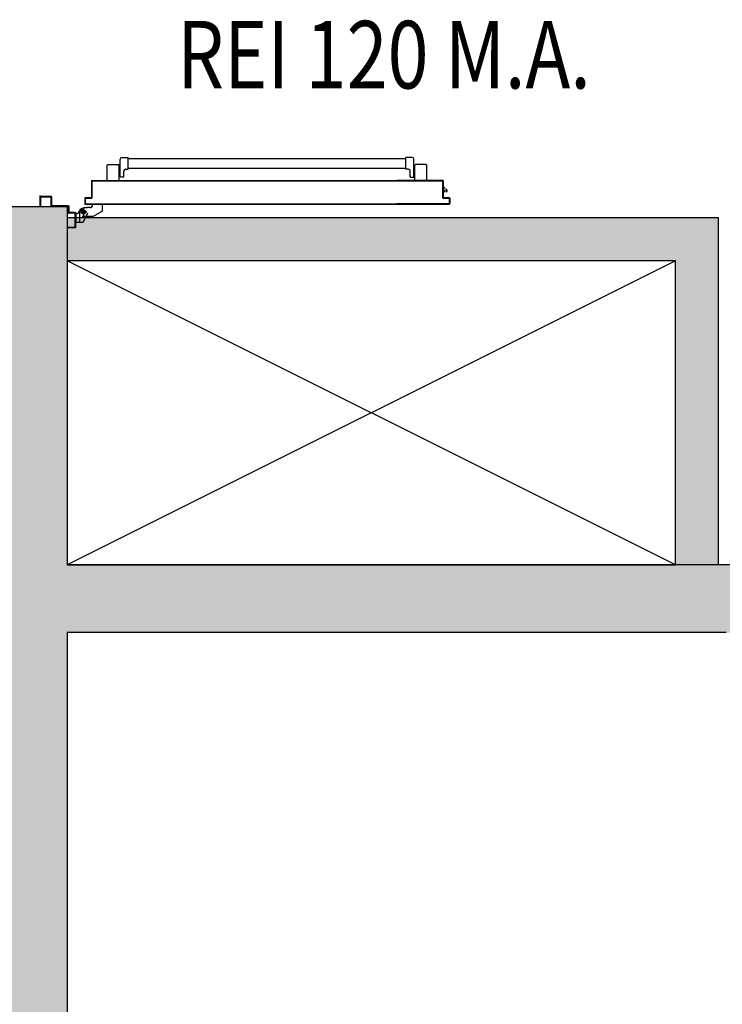
# Model space of a CAD drawing. Units: millimetres. Extents: x -8275 to -8168, y -13426 to -13308.
# Drawn here: x -8198 to -8196, y -13326 to -13323 of the extents above; entities that cross this region are included whole.
import ezdxf
from ezdxf.enums import TextEntityAlignment as Align

# ---------------------------------------------------------------- set-up
doc = ezdxf.new("R2010")
doc.units = ezdxf.units.MM
doc.linetypes.add('LINEA-PUNTO', pattern=[1, 0.5, -0.25, 0, -0.25])
doc.linetypes.add('TRATTEGGIATA', pattern=[0.2, 0.1, -0.1])
for name, color, linetype in [('02 APE-PILASTRI', 2, 'Continuous'), ('05 APE TRAVI', 1, 'Continuous'), ('06 APE VARIO', 7, 'Continuous'), ('ANTIPANICO', 2, 'Continuous'), ('BLOCCO_TITOLO', 7, 'Continuous'), ('INFISSI_INTERNI', 7, 'Continuous'), ('LAYER01', 7, 'Continuous'), ('PORTA', 1, 'Continuous'), ('REI', 150, 'Continuous')]:
    doc.layers.add(name, color=color, linetype=linetype)
doc.styles.add('ROMANS', font='ROMANS.shx', dxfattribs={"width": 0.8, "oblique": 15})

# ---------------------------------------------------------------- blocks, each defined once
blk = doc.blocks.new('A$C6DFC43EC')
at = {"layer": 'ANTIPANICO', "linetype": 'Continuous'}
for p, q in [((140.5, 1011.6), (140.5, 980.6)), ((142.5, 1013.6), (185.5, 1013.6)), ((187.5, 1011.6), (187.5, 980.6)), ((142.5, 978.6), (185.5, 978.6)), ((150.6, 973.5), (150.6, 966.5)), ((151.8, 975.5), (203.5, 975.5)), ((152.6, 964.5), (168.5, 964.5)), ((160, 978.6), (160, 975.6)), ((168, 978.6), (168, 975.6)), ((208.5, 970.5), (208.5, 951.5)), ((173.5, 959.5), (173.5, 951.5)), ((173.5, 951.5), (208.5, 951.5)), ((176.5, 951.6), (176.5, 263.2)), ((205.5, 951.5), (205.5, 263.2)), ((176.5, 263.2), (176.5, 156)), ((205.5, 263.2), (205.5, 156)), ((176.5, 156), (176.5, 130.5)), ((205.5, 156), (205.5, 130.6)), ((151.2, 117.4), (168.6, 117.4)), ((173.6, 130.4), (208.6, 130.4)), ((173.6, 122.4), (173.6, 130.4)), ((208.6, 111.4), (208.6, 130.4)), ((140.6, 70.5), (140.6, 101.5)), ((142.6, 103.5), (185.6, 103.5)), ((149.2, 108.4), (149.2, 115.4)), ((151.2, 106.4), (203.6, 106.4)), ((160.1, 103.5), (160.1, 106.5)), ((168.1, 103.5), (168.1, 106.5)), ((187.6, 70.5), (187.6, 101.5)), ((142.6, 68.5), (185.6, 68.5))]:
    blk.add_line(p, q, dxfattribs=at)
for centre, radius, start, end in [((142.5, 1011.6), 2, 90, 180), ((185.5, 1011.6), 2, 0, 90), ((142.5, 980.6), 2, 180, 270), ((152.5, 973.6), 2, 90, 180), ((152.6, 966.5), 2, 180, 270), ((168.5, 959.5), 5, 0, 90), ((185.5, 980.6), 2, 270, 0), ((203.5, 970.5), 5, 0, 90), ((151.2, 115.4), 2, 90, 180), ((168.6, 122.4), 5, 270, 0), ((142.6, 101.5), 2, 90, 180), ((151.2, 108.4), 2, 180, 270), ((185.6, 101.5), 2, 0, 90), ((203.6, 111.4), 5, 270, 0), ((142.6, 70.5), 2, 180, 270), ((185.6, 70.5), 2, 270, 0)]:
    blk.add_arc(centre, radius, start, end, dxfattribs=at)
at = {"layer": 'BLOCCO_TITOLO', "color": 7, "linetype": 'TRATTEGGIATA'}
for p, q in [((51, 1095.9), (18, 1095.9)), ((56, 1083.9), (37, 1083.9)), ((46.2, 1096.6), (40.6, 1094.8)), ((45.5, 1095.9), (56.3, 1093)), ((47, 1090.9), (47, 1075.9)), ((60, 1081.9), (60, 1071.9)), ((35, 1054.9), (49, 1028.9)), ((60, 1063.9), (60, 1073.9)), ((69.9, 1057.9), (66, 1057.9)), ((69.9, 1057.9), (69.9, 1028.9)), ((69.9, 1028.9), (49, 1028.9))]:
    blk.add_line(p, q, dxfattribs=at)
at = {"layer": 'BLOCCO_TITOLO', "color": 7, "linetype": 'Continuous'}
for p, q in [((104, 19.7), (104, 20)), ((104, 19.7), (126, 19.7)), ((108.1, 19.7), (108.1, 14.1)), ((108.1, 12.1), (108.1, 7.7)), ((108.1, 7.7), (111.1, 7.7)), ((111.1, 19.7), (111.1, 14.1)), ((111.1, 12.1), (111.1, 7.7)), ((111.1, 7.7), (115.1, 12.1)), ((116.9, 14.1), (122, 19.7))]:
    blk.add_line(p, q, dxfattribs=at)
at = {"layer": 'BLOCCO_TITOLO', "color": 7, "linetype": 'TRATTEGGIATA'}
blk.add_circle((47, 1083.9), 6, dxfattribs=at)
blk.add_arc((66, 1063.9), 6, 180, 270, dxfattribs=at)
at = {"layer": 'LAYER01', "color": 7, "linetype": 'Continuous'}
for p, q in [((95.3, 1212.9), (63, 1212.9)), ((89, 1210.9), (63, 1210.9)), ((91, 1181.9), (91, 1208.9)), ((93, 1179.9), (93, 1212.9)), ((63, 1130.9), (63, 1177.9)), ((65, 1179.9), (89, 1179.9)), ((65, 1128.9), (65, 1175.9)), ((67, 1177.9), (91, 1177.9)), ((91, 1177.9), (91, 1178)), ((93, 1179.9), (92.9, 1179.9)), ((0, 1128.9), (2, 1128.9)), ((0, 1128.9), (2, 1128.9)), ((0, 1108.9), (0, 1128.9)), ((2, 1128.9), (2, 1110.9)), ((4, 1108.9), (41, 1108.9)), ((43, 1110.9), (43, 1126.9)), ((45, 1128.9), (61, 1128.9)), ((45, 1108.9), (45, 1124.9)), ((47, 1126.9), (63, 1126.9)), ((2, 1106.9), (43, 1106.9)), ((17, 1106.8), (17, 1084.9)), ((17, 1106.8), (17.1, 1106.8)), ((43, 1106.8), (17, 1106.8)), ((17.1, 1085), (17, 1084.9)), ((17, 1084.9), (17.1, 1084.9)), ((43, 1071.9), (17, 1084.9)), ((17.1, 1106.8), (17.1, 1084.9)), ((43.1, 1072), (17.1, 1085)), ((35, 1087.9), (35, 1054.9)), ((43, 1106.8), (43, 1102.9)), ((43, 1106.8), (43.1, 1106.8)), ((43, 1102.9), (43.1, 1102.9)), ((43, 1102.9), (43.1, 1102.9)), ((43.1, 1106.8), (43.1, 1102.9)), ((47.9, 1096.6), (59.1, 1083.8)), ((49, 1096.9), (49, 1097)), ((49, 1096.9), (49, 1097)), ((55, 1092.9), (60, 1082.9)), ((60, 1081.9), (60, 1071.9)), ((60.1, 1081.9), (60.1, 1071.9)), ((67, 1097), (67, 1096.9)), ((67, 1096.9), (67, 1097)), ((35, 1070.9), (35, 1070.8)), ((35, 1054.9), (49, 1028.9)), ((43, 1071.9), (43, 1072)), ((43.1, 1072), (43, 1071.9)), ((60, 1063.9), (60, 1073.9)), ((60.1, 1073.9), (60, 1073.9)), ((60.1, 1063.9), (60.1, 1073.9)), ((66, 1058), (66, 1057.9)), ((66, 1057.9), (66, 1058)), ((69.9, 1058), (66, 1058)), ((69.9, 1057.9), (66, 1057.9)), ((69.9, 1058), (69.9, 1057.9)), ((69.9, 1057.9), (70, 1057.9)), ((69.9, 1057.9), (69.9, 1028.9)), ((70, 1057.9), (70, 1028.9)), ((49, 1029), (49, 1028.9)), ((49, 1028.9), (49.1, 1029)), ((69.9, 1029), (49, 1029)), ((69.9, 1028.9), (49, 1028.9)), ((69.9, 1029), (69.9, 1028.9)), ((69.9, 1028.9), (70, 1028.9))]:
    blk.add_line(p, q, dxfattribs=at)
at = {"layer": 'LAYER01', "color": 7, "linetype": 'LINEA-PUNTO'}
for p, q in [((40, 1083.9), (55, 1083.9)), ((47, 1092.9), (47, 1073.9))]:
    blk.add_line(p, q, dxfattribs=at)
at = {"layer": 'LAYER01', "color": 7, "linetype": 'Continuous'}
blk.add_circle((47, 1083.9), 6, dxfattribs=at)
for centre, radius, start, end in [((89, 1208.9), 2, 0, 90), ((91, 1210.9), 2, 0, 90), ((65, 1177.9), 2, 90, 180), ((67, 1175.9), 2, 90, 180), ((89, 1181.9), 2, 270, 0), ((91, 1179.9), 1.95, 270, 0), ((91, 1179.9), 2.05, 270, 0), ((2, 1108.9), 2, 180, 270), ((4, 1110.9), 2, 180, 270), ((41, 1110.9), 2, 270, 0), ((45, 1126.9), 2, 90, 180), ((43, 1108.9), 2, 270, 0), ((47, 1124.9), 2, 90, 180), ((61, 1130.9), 2, 270, 0), ((63, 1128.9), 2, 270, 0), ((49, 1102.9), 6.05, 180, 270), ((49, 1102.9), 5.95, 180, 270), ((66, 1063.9), 6.05, 180, 270), ((66, 1063.9), 5.95, 180, 270)]:
    blk.add_arc(centre, radius, start, end, dxfattribs=at)
for points in [[(17, 1106.8), (17, 1084.9), (17.1, 1106.8), (17.1, 1084.9)], [(43.1, 1072), (17.1, 1085), (43, 1071.9), (17, 1084.9)], [(43, 1106.8), (43, 1102.9), (43.1, 1106.8), (43.1, 1102.9)], [(60, 1081.9), (60, 1071.9), (60.1, 1081.9), (60.1, 1071.9)], [(60.1, 1063.9), (60.1, 1073.9), (60, 1063.9), (60, 1073.9)], [(69.9, 1058), (66, 1058), (69.9, 1057.9), (66, 1057.9)], [(69.9, 1029), (49, 1029), (69.9, 1028.9), (49, 1028.9)]]:
    blk.add_solid(points, dxfattribs=at)
at = {"layer": 'PORTA'}
for p, q in [((69.9, 1079), (70, 1079)), ((69.9, 1079), (70, 1079)), ((70, 1079), (70, 263.4)), ((70.1, 1077.8), (72.1, 1079.9)), ((71, 1080), (71, 1079.9)), ((71, 1080), (71, 1079.9)), ((88, 1080), (71, 1080)), ((88, 1079.9), (71, 1079.9)), ((72, 1079), (72, 1078.9)), ((72, 1078.9), (72, 1079)), ((72, 1079), (87, 1079)), ((72, 1078.9), (87, 1078.9)), ((74.4, 1079.9), (73.5, 1079)), ((75.7, 1079), (76.6, 1079.9)), ((78.8, 1079.9), (78, 1079)), ((80.2, 1079), (81.1, 1079.9)), ((83.3, 1079.9), (82.4, 1079)), ((84.7, 1079), (85.6, 1079.9)), ((87.8, 1079.9), (86.9, 1079)), ((87, 1079), (87, 1078.9)), ((87, 1078.9), (87, 1079)), ((88, 1080), (88, 1079.9)), ((88, 1080), (88, 1079.9)), ((88.1, 1077.9), (88.9, 1078.8)), ((88.9, 1061), (88.9, 1079)), ((89, 1079), (88.9, 1079)), ((89, 1079), (88.9, 1079)), ((89, 1061), (89, 1079)), ((71, 1076.5), (70.1, 1075.6)), ((70.1, 1073.3), (71, 1074.2)), ((71, 1072), (70.1, 1071.1)), ((70.1, 1068.9), (71, 1069.7)), ((71, 1067.5), (70.1, 1066.6)), ((70.1, 1064.4), (71, 1065.3)), ((71, 1063), (70.1, 1062.1)), ((70.1, 1059.9), (71, 1060.8)), ((71, 1058.5), (70.1, 1057.6)), ((70.1, 1055.4), (71, 1056.3)), ((71, 1054), (70.1, 1053.1)), ((70.1, 1050.9), (71, 1051.8)), ((71, 1049.5), (70.1, 1048.6)), ((70.9, 1078), (71, 1078)), ((71, 1078), (70.9, 1078)), ((88, 1078), (87.9, 1078)), ((87.9, 1078), (87.9, 1060)), ((87.9, 1078), (88, 1078)), ((87.9, 1060), (88, 1060)), ((87.9, 1060), (88, 1060)), ((88, 1078), (88, 1060)), ((88.9, 1076.5), (88.1, 1075.6)), ((88.1, 1073.4), (88.9, 1074.3)), ((88.9, 1072), (88.1, 1071.1)), ((88.1, 1068.9), (88.9, 1069.8)), ((88.9, 1067.5), (88.1, 1066.6)), ((88.1, 1064.4), (88.9, 1065.3)), ((88.9, 1063), (88.1, 1062.1)), ((88.1, 1059.9), (89, 1060.8)), ((89, 1061), (88.9, 1061)), ((88.9, 1061), (89, 1061)), ((89, 1059), (138, 1059)), ((89, 1058.9), (89, 1059)), ((89, 1058.9), (89, 1059)), ((89, 1058.9), (138, 1058.9)), ((90.3, 1059.9), (89.4, 1059)), ((139, 1060), (90, 1060)), ((90, 1060), (90, 1059.9)), ((90, 1059.9), (90, 1060)), ((139, 1059.9), (90, 1059.9)), ((91.6, 1059), (92.6, 1059.9)), ((94.8, 1059.9), (93.9, 1059)), ((96.1, 1059), (97, 1059.9)), ((99.3, 1059.9), (98.4, 1059)), ((100.6, 1059), (101.5, 1059.9)), ((103.8, 1059.9), (102.9, 1059)), ((105.1, 1059), (106, 1059.9)), ((108.3, 1059.9), (107.3, 1059)), ((109.6, 1059), (110.5, 1059.9)), ((112.7, 1059.9), (111.8, 1059)), ((114.1, 1059), (115, 1059.9)), ((117.2, 1059.9), (116.3, 1059)), ((118.6, 1059), (119.5, 1059.9)), ((121.7, 1059.9), (120.8, 1059)), ((123.1, 1059), (124, 1059.9)), ((126.2, 1059.9), (125.3, 1059)), ((127.6, 1059), (128.5, 1059.9)), ((130.7, 1059.9), (129.8, 1059)), ((132, 1059), (132.9, 1059.9)), ((135.2, 1059.9), (134.3, 1059)), ((136.5, 1059), (137.4, 1059.9)), ((138, 1058.9), (138, 1059)), ((138, 1059), (138, 1058.9)), ((139.5, 1059.7), (138.6, 1058.8)), ((138.9, 1058), (138.9, 263.4)), ((139, 1058), (138.9, 1058)), ((138.9, 1058), (139, 1058)), ((139, 1060), (139, 1059.9)), ((139, 1060), (139, 1059.9)), ((139, 1058), (139, 433.3)), ((139, 1057), (139.9, 1057.9)), ((139.9, 1055.6), (139, 1054.7)), ((139, 1052.5), (139.9, 1053.4)), ((139.9, 1051.2), (139, 1050.3)), ((139.9, 1059), (140, 1059)), ((140, 1059), (139.9, 1059)), ((139.9, 1059), (139.9, 1005)), ((140, 1059), (140, 1005)), ((70.1, 1046.4), (71, 1047.3)), ((71, 1045), (70.1, 1044.2)), ((70.1, 1041.9), (71, 1042.8)), ((71, 1040.6), (70.1, 1039.7)), ((70.1, 1037.4), (71, 1038.3)), ((71, 1036.1), (70.1, 1035.2)), ((70.1, 1032.9), (71, 1033.8)), ((71, 1031.6), (70.1, 1030.7)), ((70.1, 1028.4), (71, 1029.3)), ((71, 1027.1), (70.1, 1026.2)), ((70.1, 1023.9), (71, 1024.8)), ((71, 1022.6), (70.1, 1021.7)), ((70.1, 1019.5), (71, 1020.3)), ((139, 1048), (139.9, 1048.9)), ((139.9, 1046.7), (139, 1045.8)), ((139, 1043.5), (139.9, 1044.4)), ((139.9, 1042.2), (139, 1041.3)), ((139, 1039), (139.9, 1039.9)), ((139.9, 1037.7), (139, 1036.8)), ((139, 1034.5), (139.9, 1035.4)), ((139.9, 1033.2), (139, 1032.3)), ((139, 1030.1), (139.9, 1031)), ((139.9, 1028.7), (139, 1027.8)), ((139, 1025.6), (139.9, 1026.5)), ((139.9, 1024.2), (139, 1023.3)), ((139, 1021.1), (139.9, 1022)), ((71, 1018.1), (70.1, 1017.2)), ((70.1, 1015), (71, 1015.9)), ((71, 1013.6), (70.1, 1012.7)), ((70.1, 1010.5), (71, 1011.4)), ((71, 1009.1), (70.1, 1008.2)), ((70.1, 1006), (71, 1006.9)), ((71, 1004.6), (70.1, 1003.7)), ((70.1, 1001.5), (71, 1002.4)), ((71, 1000.1), (70.1, 999.2)), ((70.1, 997), (71, 997.9)), ((71, 995.6), (70.1, 994.8)), ((70.1, 992.5), (71, 993.4)), ((71, 991.2), (70.1, 990.3)), ((139.9, 1019.7), (139, 1018.8)), ((139, 1016.6), (139.9, 1017.5)), ((139.9, 1015.3), (139, 1014.4)), ((139, 1012.1), (139.9, 1013)), ((139.9, 1010.8), (139, 1009.9)), ((139, 1007.6), (139.9, 1008.5)), ((139.9, 1006.3), (139, 1005.4)), ((139, 1003.1), (139.9, 1004)), ((139.9, 1001.8), (139, 1000.9)), ((139, 998.6), (139.9, 999.5)), ((139.9, 997.3), (139, 996.4)), ((139, 994.1), (139.9, 995)), ((139.9, 992.8), (139, 991.9)), ((139.9, 1005), (139.9, 263.4)), ((139.9, 1005), (140, 1005)), ((139.9, 1005), (140, 1005)), ((140, 1005), (140, 263.4)), ((70.1, 988), (71, 988.9)), ((71, 986.7), (70.1, 985.8)), ((70.1, 983.5), (71, 984.4)), ((71, 982.2), (70.1, 981.3)), ((70.1, 979), (71, 979.9)), ((71, 977.7), (70.1, 976.8)), ((70.1, 974.5), (71, 975.4)), ((71, 973.2), (70.1, 972.3)), ((70.1, 970), (71, 970.9)), ((71, 968.7), (70.1, 967.8)), ((70.1, 965.6), (71, 966.4)), ((71, 964.2), (70.1, 963.3)), ((70.1, 961.1), (71, 962)), ((139, 989.7), (139.9, 990.5)), ((139.9, 988.3), (139, 987.4)), ((139, 985.2), (139.9, 986.1)), ((139.9, 983.8), (139, 982.9)), ((139, 980.7), (139.9, 981.6)), ((139.9, 970.3), (139, 969.4)), ((139, 967.2), (139.9, 968.1)), ((139.9, 965.8), (139, 965)), ((139, 962.7), (139.9, 963.6)), ((71, 959.7), (70.1, 958.8)), ((70.1, 956.6), (71, 957.5)), ((71, 955.2), (70.1, 954.3)), ((70.1, 952.1), (71, 953)), ((71, 950.7), (70.1, 949.8)), ((70.1, 947.6), (71, 948.5)), ((71, 946.3), (70.1, 945.4)), ((70.1, 943.1), (71, 944)), ((71, 941.8), (70.1, 940.9)), ((70.1, 938.6), (71, 939.5)), ((71, 937.3), (70.1, 936.4)), ((70, 934.1), (71, 935)), ((70.9, 932.8), (70, 931.9)), ((139.9, 961.4), (139, 960.5)), ((139, 958.2), (139.9, 959.1)), ((139.9, 956.9), (139, 956)), ((139, 953.7), (139.9, 954.6)), ((139.9, 952.4), (139, 951.5)), ((139, 949.2), (139.9, 950.1)), ((139.9, 947.9), (139, 947)), ((139, 944.7), (139.9, 945.6)), ((139.9, 943.4), (139, 942.5)), ((139, 940.3), (139.9, 941.1)), ((139.9, 938.9), (139, 938)), ((139, 935.8), (139.9, 936.7)), ((139.9, 934.4), (139, 933.5)), ((70, 929.6), (70.9, 930.5)), ((70.9, 928.3), (70, 927.4)), ((70, 925.2), (70.9, 926.1)), ((70.9, 923.8), (70, 922.9)), ((70, 920.7), (70.9, 921.6)), ((70.9, 919.3), (70, 918.4)), ((70, 916.2), (70.9, 917.1)), ((70.9, 914.8), (70, 913.9)), ((70, 911.7), (70.9, 912.6)), ((70.9, 910.3), (70, 909.5)), ((70, 907.2), (70.9, 908.1)), ((70.9, 905.9), (70, 905)), ((70, 902.7), (70.9, 903.6)), ((139, 931.3), (139.9, 932.2)), ((139.9, 929.9), (139, 929)), ((139, 926.8), (139.9, 927.7)), ((139.9, 925.4), (139, 924.5)), ((139, 922.3), (139.9, 923.2)), ((139.9, 920.9), (139, 920)), ((139, 917.8), (139.9, 918.7)), ((139.9, 916.4), (139, 915.5)), ((139, 913.3), (139.9, 914.2)), ((139.9, 911.9), (139, 911.1)), ((139, 908.8), (139.9, 909.7)), ((139.9, 907.5), (139, 906.6)), ((139, 904.3), (139.9, 905.2)), ((70.9, 901.4), (70, 900.5)), ((70, 898.2), (70.9, 899.1)), ((70.9, 896.9), (70, 896)), ((70.1, 893.7), (70.9, 894.6)), ((71, 892.4), (70.1, 891.5)), ((70.1, 889.2), (71, 890.1)), ((71, 887.9), (70.1, 887)), ((70.1, 884.7), (71, 885.6)), ((71, 883.4), (70.1, 882.5)), ((70.1, 880.3), (71, 881.2)), ((71, 878.9), (70.1, 878)), ((70.1, 875.8), (71, 876.7)), ((71, 874.4), (70.1, 873.5)), ((139.9, 903), (139, 902.1)), ((139, 899.8), (139.9, 900.7)), ((139.9, 898.5), (139, 897.6)), ((139, 895.3), (139.9, 896.2)), ((139.9, 894), (139, 893.1)), ((139, 890.8), (139.9, 891.7)), ((139.9, 889.5), (139, 888.6)), ((139, 886.4), (139.9, 887.3)), ((139.9, 885), (139, 884.1)), ((139, 881.9), (139.9, 882.8)), ((139.9, 880.5), (139, 879.6)), ((139, 877.4), (139.9, 878.3)), ((139.9, 876), (139, 875.1)), ((70.1, 871.3), (71, 872.2)), ((71, 869.9), (70.1, 869)), ((70.1, 866.8), (71, 867.7)), ((71, 865.4), (70.1, 864.5)), ((70.1, 862.3), (71, 863.2)), ((71, 860.9), (70.1, 860)), ((70.1, 857.8), (71, 858.7)), ((71, 856.4), (70.1, 855.6)), ((70.1, 853.3), (71, 854.2)), ((71, 852), (70.1, 851.1)), ((70.1, 848.8), (71, 849.7)), ((71, 847.5), (70.1, 846.6)), ((139, 872.9), (139.9, 873.8)), ((139.9, 871.6), (139, 870.7)), ((139, 868.4), (139.9, 869.3)), ((139.9, 867.1), (139, 866.2)), ((139, 863.9), (139.9, 864.8)), ((139.9, 862.6), (139, 861.7)), ((139, 859.4), (139.9, 860.3)), ((139.9, 858.1), (139, 857.2)), ((139, 855), (139.9, 855.9)), ((139.9, 853.6), (139, 852.7)), ((139, 850.5), (139.9, 851.4)), ((139.9, 849.1), (139, 848.2)), ((139, 846), (139.9, 846.9)), ((70.1, 844.3), (71, 845.2)), ((71, 843), (70.1, 842.1)), ((70.1, 839.8), (71, 840.7)), ((71, 838.5), (70.1, 837.6)), ((70.1, 835.3), (71, 836.2)), ((71, 834), (70.1, 833.1)), ((70.1, 830.9), (71, 831.7)), ((71, 829.5), (70.1, 828.6)), ((70.1, 826.4), (71, 827.3)), ((71, 825), (70.1, 824.1)), ((70.1, 821.9), (71, 822.8)), ((71, 820.5), (70.1, 819.6)), ((70.1, 817.4), (71, 818.3)), ((139.9, 844.6), (139, 843.7)), ((139, 841.5), (139.9, 842.4)), ((139.9, 840.1), (139, 839.2)), ((139, 837), (139.9, 837.9)), ((139.9, 835.7), (139, 834.7)), ((139, 832.5), (139.9, 833.4)), ((139.9, 831.2), (139, 830.2)), ((139, 828), (139.9, 828.9)), ((139.9, 826.7), (139, 825.8)), ((139, 823.5), (139.9, 824.4)), ((139.9, 822.2), (139, 821.3)), ((139, 819), (139.9, 819.9)), ((139.9, 817.7), (139, 816.8)), ((70, 790.4), (71, 791.3)), ((70.9, 789.1), (70, 788.2)), ((71, 816), (70.1, 815.1)), ((70.1, 812.9), (71, 813.8)), ((71, 811.5), (70.1, 810.6)), ((70.1, 808.4), (71, 809.3)), ((71, 807), (70.1, 806.2)), ((70.1, 803.9), (71, 804.8)), ((71, 802.6), (70.1, 801.7)), ((70.1, 799.4), (71, 800.3)), ((71, 798.1), (70.1, 797.2)), ((70.1, 794.9), (71, 795.8)), ((71, 793.6), (70.1, 792.7)), ((139, 814.5), (139.9, 815.5)), ((139.9, 813.2), (139, 812.3)), ((139, 810), (139.9, 811)), ((139.9, 808.7), (139, 807.8)), ((139, 805.5), (139.9, 806.4)), ((139.9, 804.2), (139, 803.3)), ((139, 801.1), (139.9, 801.9)), ((139.9, 799.7), (139, 798.8)), ((139, 796.6), (139.9, 797.5)), ((139.9, 795.2), (139, 794.3)), ((139, 792.1), (139.9, 793)), ((139.9, 790.7), (139, 789.8)), ((139, 787.6), (139.9, 788.5)), ((70, 786), (70.9, 786.9)), ((70.9, 784.6), (70, 783.7)), ((70, 781.5), (70.9, 782.4)), ((70.9, 780.1), (70, 779.2)), ((70, 777), (70.9, 777.9)), ((70.9, 775.6), (70, 774.7)), ((70, 772.5), (70.9, 773.4)), ((70.9, 771.1), (70, 770.2)), ((70, 768), (70.9, 768.9)), ((70.9, 766.7), (70, 765.8)), ((70, 763.5), (70.9, 764.4)), ((70.9, 762.2), (70, 761.3)), ((70, 759), (70.9, 759.9)), ((139.9, 786.2), (139, 785.3)), ((139, 783.1), (139.9, 784)), ((139.9, 781.7), (139, 780.8)), ((139, 778.6), (139.9, 779.5)), ((139.9, 777.2), (139, 776.4)), ((139, 774.1), (139.9, 775)), ((139.9, 772.8), (139, 771.9)), ((139, 769.6), (139.9, 770.5)), ((139.9, 768.3), (139, 767.4)), ((139, 765.1), (139.9, 766)), ((139.9, 763.8), (139, 762.9)), ((139, 760.6), (139.9, 761.5)), ((139.9, 759.3), (139, 758.4)), ((70.9, 757.7), (70, 756.8)), ((70, 754.5), (70.9, 755.4)), ((70.9, 753.2), (70, 752.3)), ((70, 750), (70.9, 750.9)), ((70.9, 748.7), (70, 747.8)), ((70, 745.6), (70.9, 746.4)), ((70.9, 744.2), (70, 743.3)), ((70, 741.1), (70.9, 742)), ((70.9, 739.7), (70, 738.8)), ((70, 736.6), (70.9, 737.5)), ((70.9, 735.2), (70, 734.3)), ((70, 732.1), (70.9, 733)), ((70.9, 730.7), (70, 729.8)), ((139, 756.1), (139.9, 757)), ((139.9, 754.8), (139, 753.9)), ((139, 751.7), (139.9, 752.5)), ((139.9, 750.3), (139, 749.4)), ((139, 747.2), (139.9, 748.1)), ((139.9, 745.8), (139, 744.9)), ((139, 742.7), (139.9, 743.6)), ((139.9, 741.3), (139, 740.4)), ((139, 738.2), (139.9, 739.1)), ((139.9, 736.8), (139, 735.9)), ((139, 733.7), (139.9, 734.6)), ((139.9, 732.3), (139, 731.4)), ((139, 729.2), (139.9, 730.1)), ((70, 727.6), (70.9, 728.5)), ((70.9, 726.2), (70, 725.3)), ((70, 723.1), (70.9, 724)), ((70.9, 721.7), (70, 720.9)), ((70, 718.6), (70.9, 719.5)), ((70.9, 717.3), (70, 716.4)), ((70, 714.1), (70.9, 715)), ((70.9, 712.8), (70, 711.9)), ((70, 709.6), (70.9, 710.5)), ((70.9, 708.3), (70, 707.4)), ((70, 705.1), (70.9, 706)), ((70.9, 703.8), (70, 702.9)), ((70, 700.6), (70.9, 701.5)), ((139.9, 727.9), (139, 727)), ((139, 724.7), (139.9, 725.6)), ((139.9, 723.4), (139, 722.5)), ((139, 720.2), (139.9, 721.1)), ((139.9, 718.9), (139, 718)), ((139, 715.7), (139.9, 716.6)), ((139.9, 714.4), (139, 713.5)), ((139, 711.3), (139.9, 712.2)), ((139.9, 709.9), (139, 709)), ((139, 706.8), (139.9, 707.7)), ((139.9, 705.4), (139, 704.5)), ((139, 702.3), (139.9, 703.2)), ((139.9, 700.9), (139, 700)), ((70.9, 699.3), (70.1, 698.4)), ((70.1, 696.2), (71, 697)), ((71, 694.8), (70.1, 693.9)), ((70.1, 691.7), (71, 692.6)), ((71, 690.3), (70.1, 689.4)), ((70.1, 687.2), (71, 688.1)), ((71, 685.8), (70.1, 684.9)), ((70.1, 682.7), (71, 683.6)), ((71, 681.3), (70.1, 680.4)), ((70.1, 678.2), (71, 679.1)), ((71, 676.8), (70.1, 675.9)), ((70.1, 673.7), (71, 674.6)), ((71, 672.3), (70.1, 671.5)), ((139, 697.8), (139.9, 698.7)), ((139.9, 696.4), (139, 695.5)), ((139, 693.3), (139.9, 694.2)), ((139.9, 692), (139, 691.1)), ((139, 688.8), (139.9, 689.7)), ((139.9, 687.5), (139, 686.6)), ((139, 684.3), (139.9, 685.2)), ((139.9, 683), (139, 682.1)), ((139, 679.8), (139.9, 680.7)), ((139.9, 678.5), (139, 677.6)), ((139, 675.3), (139.9, 676.3)), ((139.9, 674), (139, 673.1)), ((139, 670.8), (139.9, 671.8)), ((70, 646.7), (71, 647.6)), ((70.9, 645.4), (70, 644.5)), ((70, 642.3), (70.9, 643.2)), ((70.1, 669.2), (71, 670.1)), ((71, 667.9), (70.1, 667)), ((70.1, 664.7), (71, 665.6)), ((71, 663.4), (70.1, 662.5)), ((70.1, 660.2), (71, 661.1)), ((71, 658.9), (70.1, 658)), ((70.1, 655.7), (71, 656.6)), ((71, 654.4), (70.1, 653.5)), ((70.1, 651.2), (71, 652.1)), ((71, 649.9), (70.1, 649)), ((139.9, 669.5), (139, 668.6)), ((139, 666.4), (139.9, 667.3)), ((139.9, 665), (139, 664.1)), ((139, 661.9), (139.9, 662.8)), ((139.9, 660.5), (139, 659.6)), ((139, 657.4), (139.9, 658.3)), ((139.9, 656.1), (139, 655.1)), ((139, 652.9), (139.9, 653.8)), ((139.9, 651.6), (139, 650.6)), ((139, 648.4), (139.9, 649.3)), ((139.9, 647.1), (139, 646.1)), ((139, 643.9), (139.9, 644.8)), ((139.9, 642.6), (139, 641.7)), ((70.9, 640.9), (70, 640)), ((70, 637.8), (70.9, 638.7)), ((70.9, 636.4), (70, 635.5)), ((70, 633.3), (70.9, 634.2)), ((70.9, 631.9), (70, 631)), ((70, 628.8), (70.9, 629.7)), ((70.9, 627.4), (70, 626.5)), ((70, 624.3), (70.9, 625.2)), ((70.9, 623), (70, 622.1)), ((70, 619.8), (70.9, 620.7)), ((70.9, 618.5), (70, 617.6)), ((70, 615.3), (70.9, 616.2)), ((70.9, 614), (70, 613.1)), ((139, 639.4), (139.9, 640.3)), ((139.9, 638.1), (139, 637.2)), ((139, 634.9), (139.9, 635.8)), ((139.9, 633.6), (139, 632.7)), ((139, 630.4), (139.9, 631.3)), ((139.9, 629.1), (139, 628.2)), ((139, 625.9), (139.9, 626.9)), ((139.9, 624.6), (139, 623.7)), ((139, 621.4), (139.9, 622.4)), ((139.9, 620.1), (139, 619.2)), ((139, 617), (139.9, 617.9)), ((139.9, 615.6), (139, 614.7)), ((139, 612.5), (139.9, 613.4)), ((70, 610.8), (70.9, 611.7)), ((70.9, 609.5), (70, 608.6)), ((70, 606.4), (70.9, 607.3)), ((70.9, 605), (70, 604.1)), ((70, 601.9), (70.9, 602.8)), ((70.9, 600.5), (70, 599.6)), ((70, 597.4), (70.9, 598.3)), ((70.9, 596), (70, 595.1)), ((70, 592.9), (70.9, 593.8)), ((70.9, 591.5), (70, 590.6)), ((70, 588.4), (70.9, 589.3)), ((70.9, 587), (70, 586.2)), ((70, 583.9), (70.9, 584.8)), ((139.9, 611.1), (139, 610.2)), ((139, 608), (139.9, 608.9)), ((139.9, 606.6), (139, 605.7)), ((139, 603.5), (139.9, 604.4)), ((139.9, 602.1), (139, 601.2)), ((139, 599), (139.9, 599.9)), ((139.9, 597.6), (139, 596.7)), ((139, 594.5), (139.9, 595.4)), ((139.9, 593.1), (139, 592.2)), ((139, 590), (139.9, 590.9)), ((139.9, 588.7), (139, 587.8)), ((139, 585.5), (139.9, 586.4)), ((139.9, 584.2), (139, 583.3)), ((70.9, 582.6), (70, 581.7)), ((70, 579.4), (70.9, 580.3)), ((70.9, 578.1), (70, 577.2)), ((70, 574.9), (70.9, 575.8)), ((70.9, 573.6), (70, 572.7)), ((70, 570.4), (70.9, 571.3)), ((70.9, 569.1), (70, 568.2)), ((70, 565.9), (70.9, 566.8)), ((70.9, 564.6), (70, 563.7)), ((70, 561.5), (70.9, 562.3)), ((70.9, 560.1), (70, 559.2)), ((70, 557), (70.9, 557.9)), ((70.9, 555.6), (70, 554.7)), ((139, 581), (139.9, 581.9)), ((139.9, 579.7), (139, 578.8)), ((139, 576.5), (139.9, 577.4)), ((139.9, 575.2), (139, 574.3)), ((139, 572), (139.9, 572.9)), ((139.9, 570.7), (139, 569.8)), ((139, 567.6), (139.9, 568.5)), ((139.9, 566.2), (139, 565.3)), ((139, 563.1), (139.9, 564)), ((139.9, 561.7), (139, 560.8)), ((139, 558.6), (139.9, 559.5)), ((139.9, 557.2), (139, 556.3)), ((139, 554.1), (139.9, 555)), ((70, 552.5), (70.9, 553.4)), ((70.9, 551.1), (70, 550.2)), ((70, 548), (70.9, 548.9)), ((70.9, 546.6), (70, 545.7)), ((70, 543.5), (70.9, 544.4)), ((70.9, 542.1), (70, 541.2)), ((70, 539), (70.9, 539.9)), ((70.9, 537.6), (70, 536.7)), ((70, 534.5), (70.9, 535.4)), ((70.9, 533.1), (70, 532.3)), ((70, 530), (70.9, 530.9)), ((70.9, 528.7), (70, 527.8)), ((70, 525.5), (70.9, 526.4)), ((139.9, 552.8), (139, 551.9)), ((139, 549.6), (139.9, 550.5)), ((139.9, 548.3), (139, 547.4)), ((139, 545.1), (139.9, 546)), ((139.9, 543.8), (139, 542.9)), ((139, 540.6), (139.9, 541.5)), ((139.9, 539.3), (139, 538.4)), ((139, 536.1), (139.9, 537)), ((139.9, 534.8), (139, 533.9)), ((139, 531.7), (139.9, 532.6)), ((139.9, 530.3), (139, 529.4)), ((139, 527.2), (139.9, 528.1)), ((139.9, 525.8), (139, 524.9)), ((70, 503), (70.9, 504)), ((70.9, 501.7), (70, 500.8)), ((70, 498.6), (70.9, 499.5)), ((70.9, 497.2), (70, 496.3)), ((70.9, 524.2), (70, 523.3)), ((70, 521), (70.9, 521.9)), ((70.9, 519.7), (70, 518.8)), ((70, 516.5), (70.9, 517.4)), ((70.9, 515.2), (70, 514.3)), ((70, 512), (70.9, 512.9)), ((70.9, 510.7), (70, 509.8)), ((70, 507.6), (70.9, 508.4)), ((70.9, 506.2), (70, 505.3)), ((139, 522.7), (139.9, 523.6)), ((139.9, 521.3), (139, 520.4)), ((139, 518.2), (139.9, 519.1)), ((139.9, 516.9), (139, 515.9)), ((139, 513.7), (139.9, 514.6)), ((139.9, 512.4), (139, 511.4)), ((139, 509.2), (139.9, 510.1)), ((139.9, 507.9), (139, 507)), ((139, 504.7), (139.9, 505.6)), ((139.9, 503.4), (139, 502.5)), ((139, 500.2), (139.9, 501.1)), ((139.9, 498.9), (139, 498)), ((139, 495.7), (139.9, 496.6)), ((70, 494.1), (70.9, 495)), ((70.9, 492.7), (70, 491.8)), ((70, 489.6), (70.9, 490.5)), ((70.9, 488.2), (70, 487.3)), ((70, 485.1), (70.9, 486)), ((70.9, 483.8), (70, 482.9)), ((70, 480.6), (70.9, 481.5)), ((70.9, 479.3), (70, 478.4)), ((70, 476.1), (70.9, 477)), ((70.9, 474.8), (70, 473.9)), ((70, 471.6), (70.9, 472.5)), ((70.9, 470.3), (70, 469.4)), ((70, 467.1), (70.9, 468)), ((139.9, 494.4), (139, 493.5)), ((139, 491.2), (139.9, 492.2)), ((139.9, 489.9), (139, 489)), ((139, 486.7), (139.9, 487.7)), ((139.9, 485.4), (139, 484.5)), ((139, 482.2), (139.9, 483.2)), ((139.9, 480.9), (139, 480)), ((139, 477.8), (139.9, 478.7)), ((139.9, 476.4), (139, 475.5)), ((139, 473.3), (139.9, 474.2)), ((139.9, 471.9), (139, 471)), ((139, 468.8), (139.9, 469.7)), ((139.9, 467.5), (139, 466.5)), ((70.9, 465.8), (70, 464.9)), ((70, 462.7), (70.9, 463.6)), ((70.9, 461.3), (70, 460.4)), ((70, 458.2), (70.9, 459.1)), ((70.9, 456.8), (70, 455.9)), ((70, 453.7), (70.9, 454.6)), ((70.9, 452.3), (70, 451.4)), ((70, 449.2), (70.9, 450.1)), ((70.9, 447.8), (70, 447)), ((70, 444.7), (70.9, 445.6)), ((70.9, 443.4), (70, 442.5)), ((70, 440.2), (70.9, 441.1)), ((70.9, 438.9), (70, 438)), ((139, 464.3), (139.9, 465.2)), ((139.9, 463), (139, 462)), ((139, 459.8), (139.9, 460.7)), ((139.9, 458.5), (139, 457.5)), ((139, 455.3), (139.9, 456.2)), ((139.9, 454), (139, 453.1)), ((139, 450.8), (139.9, 451.7)), ((139.9, 449.5), (139, 448.6)), ((139, 446.3), (139.9, 447.2)), ((139.9, 445), (139, 444.1)), ((139, 441.8), (139.9, 442.8)), ((139.9, 440.5), (139, 439.6)), ((139, 437.3), (139.9, 438.3)), ((70, 435.7), (70.9, 436.6)), ((70.9, 434.4), (70, 433.5)), ((139.9, 436), (139, 435.1)), ((139, 432.8), (139.9, 433.8)), ((70, 263.4), (70, 156.1)), ((138.9, 263.4), (138.9, 156.1)), ((140, 263.6), (139, 262.7)), ((139, 263.4), (139, 156.1)), ((139.9, 263.4), (139.9, 156.1)), ((140, 263.4), (140, 156.1)), ((70.9, 262), (70, 261.1)), ((70, 258.8), (70.9, 259.7)), ((70.9, 257.5), (70, 256.6)), ((70, 254.3), (70.9, 255.2)), ((70.9, 253), (70, 252.1)), ((70, 249.8), (70.9, 250.7)), ((70.9, 248.5), (70, 247.6)), ((70, 245.4), (70.9, 246.2)), ((70.9, 244), (70, 243.1)), ((70, 240.9), (70.9, 241.8)), ((70.9, 239.5), (70, 238.6)), ((70, 236.4), (70.9, 237.3)), ((70.9, 235), (70, 234.1)), ((139, 260.5), (139.9, 261.4)), ((139.9, 259.1), (139, 258.3)), ((139, 256), (139.9, 256.9)), ((139.9, 254.7), (139, 253.8)), ((139, 251.5), (139.9, 252.4)), ((139.9, 250.2), (139, 249.3)), ((139, 247), (139.9, 247.9)), ((139.9, 245.7), (139, 244.8)), ((139, 242.5), (139.9, 243.4)), ((139.9, 241.2), (139, 240.3)), ((139, 238), (139.9, 238.9)), ((139.9, 236.7), (139, 235.8)), ((139, 233.5), (139.9, 234.4)), ((70, 231.9), (70.9, 232.8)), ((70.9, 230.5), (70, 229.6)), ((70, 227.4), (70.9, 228.3)), ((70.9, 226.1), (70, 225.2)), ((70, 222.9), (70.9, 223.8)), ((70.9, 221.6), (70, 220.7)), ((70, 218.4), (70.9, 219.3)), ((70.9, 217.1), (70, 216.2)), ((70, 213.9), (70.9, 214.8)), ((70.9, 212.6), (70, 211.7)), ((70, 209.5), (70.9, 210.4)), ((70.9, 208.1), (70, 207.2)), ((70, 205), (70.9, 205.9)), ((139.9, 232.2), (139, 231.3)), ((139, 229), (139.9, 230)), ((139.9, 227.7), (139, 226.8)), ((139, 224.5), (139.9, 225.5)), ((139.9, 223.2), (139, 222.3)), ((139, 220), (139.9, 221)), ((139.9, 218.7), (139, 217.8)), ((139, 215.6), (139.9, 216.5)), ((139.9, 214.2), (139, 213.3)), ((139, 211.1), (139.9, 212)), ((139.9, 209.7), (139, 208.8)), ((139, 206.6), (139.9, 207.5)), ((139.9, 205.3), (139, 204.3)), ((70.9, 203.6), (70, 202.7)), ((70, 200.5), (70.9, 201.4)), ((70.9, 199.1), (70, 198.2)), ((70, 196), (70.9, 196.9)), ((70.9, 194.6), (70, 193.7)), ((70, 191.5), (70.9, 192.4)), ((70.9, 190.1), (70, 189.2)), ((70, 187), (70.9, 187.9)), ((70.9, 185.7), (70, 184.8)), ((70, 182.5), (70.9, 183.4)), ((70.9, 181.2), (70, 180.3)), ((70, 178), (70.9, 178.9)), ((70.9, 176.7), (70, 175.8)), ((139, 202.1), (139.9, 203)), ((139.9, 200.8), (139, 199.8)), ((139, 197.6), (139.9, 198.5)), ((139.9, 196.3), (139, 195.3)), ((139, 193.1), (139.9, 194)), ((139.9, 191.8), (139, 190.9)), ((139, 188.6), (139.9, 189.5)), ((139.9, 187.3), (139, 186.4)), ((139, 184.1), (139.9, 185)), ((139.9, 182.8), (139, 181.9)), ((139, 179.6), (139.9, 180.6)), ((139.9, 178.3), (139, 177.4)), ((139, 175.1), (139.9, 176.1)), ((69.9, 1.1), (69.9, 156.1)), ((70, 173.5), (70.9, 174.4)), ((70.9, 172.2), (70, 171.3)), ((70, 169), (70.9, 169.9)), ((70.9, 167.7), (70, 166.8)), ((70, 164.5), (70.9, 165.4)), ((70.9, 163.2), (70, 162.3)), ((70, 160.1), (70.9, 160.9)), ((70.9, 158.7), (70, 157.8)), ((70, 1.1), (70, 156.1)), ((70.9, 155.4), (70, 154.5)), ((70, 152.3), (70.9, 153.2)), ((70.9, 150.9), (70, 150)), ((70, 147.8), (70.9, 148.7)), ((70.9, 146.4), (70, 145.5)), ((70.6, 156.1), (70.9, 156.5)), ((70.9, 156.1), (70.9, 2.1)), ((71, 156.1), (71, 2.1)), ((138.9, 22.1), (138.9, 156.1)), ((139.9, 173.8), (139, 172.9)), ((139, 170.7), (139.9, 171.6)), ((139.9, 169.3), (139, 168.4)), ((139, 166.2), (139.9, 167.1)), ((139.9, 164.8), (139, 163.9)), ((139, 161.7), (139.9, 162.6)), ((139.9, 160.3), (139, 159.4)), ((139, 157.2), (139.9, 158.1)), ((139, 22.1), (139, 156.1)), ((139, 153.9), (139.9, 154.8)), ((139.9, 152.6), (139, 151.7)), ((139, 149.4), (139.9, 150.3)), ((139.9, 148.1), (139, 147.2)), ((139, 144.9), (139.9, 145.8)), ((139.9, 75.1), (139.9, 156.1)), ((140, 75.1), (140, 156.1)), ((70, 143.3), (70.9, 144.2)), ((70.9, 141.9), (70, 141)), ((70, 138.8), (70.9, 139.7)), ((70.9, 137.5), (70, 136.6)), ((70, 134.3), (70.9, 135.2)), ((70.9, 133), (70, 132.1)), ((70, 129.8), (70.9, 130.7)), ((70.9, 128.5), (70, 127.6)), ((70, 125.3), (70.9, 126.2)), ((70.9, 124), (70, 123.1)), ((70, 120.8), (70.9, 121.7)), ((70.9, 119.5), (70, 118.6)), ((70, 116.4), (70.9, 117.3)), ((139.9, 143.6), (139, 142.7)), ((139, 140.5), (139.9, 141.4)), ((139.9, 139.1), (139, 138.2)), ((139, 136), (139.9, 136.9)), ((139.9, 134.6), (139, 133.7)), ((139, 131.5), (139.9, 132.4)), ((139.9, 130.1), (139, 129.2)), ((139, 127), (139.9, 127.9)), ((139.9, 125.6), (139, 124.7)), ((139, 122.5), (139.9, 123.4)), ((139.9, 121.1), (139, 120.2)), ((139, 118), (139.9, 118.9)), ((139.9, 116.6), (139, 115.7)), ((70.9, 115), (70, 114.1)), ((70, 111.9), (70.9, 112.8)), ((70.9, 110.5), (70, 109.6)), ((70, 107.4), (70.9, 108.3)), ((70.9, 106), (70, 105.1)), ((70, 102.9), (70.9, 103.8)), ((70.9, 101.5), (70, 100.6)), ((70, 98.4), (70.9, 99.3)), ((70.9, 97), (70, 96.1)), ((70, 93.9), (70.9, 94.8)), ((70.9, 92.6), (70, 91.7)), ((70, 89.4), (70.9, 90.3)), ((70.9, 88.1), (70, 87.2)), ((139, 113.5), (139.9, 114.4)), ((139.9, 112.2), (139, 111.3)), ((139, 109), (139.9, 109.9)), ((139.9, 107.7), (139, 106.8)), ((139, 104.5), (139.9, 105.4)), ((139.9, 103.2), (139, 102.3)), ((139, 100), (139.9, 100.9)), ((139.9, 98.7), (139, 97.8)), ((139, 95.5), (139.9, 96.4)), ((139.9, 94.2), (139, 93.3)), ((139, 91.1), (139.9, 92)), ((139.9, 89.7), (139, 88.8)), ((139, 86.6), (139.9, 87.5)), ((70, 84.9), (70.9, 85.8)), ((70.9, 83.6), (70, 82.7)), ((70, 80.4), (70.9, 81.3)), ((70.9, 79.1), (70, 78.2)), ((70, 75.9), (70.9, 76.8)), ((70.9, 74.6), (70, 73.7)), ((70, 71.5), (70.9, 72.4)), ((70.9, 70.1), (70, 69.2)), ((70, 67), (70.9, 67.9)), ((70.9, 65.6), (70, 64.7)), ((70, 62.5), (70.9, 63.4)), ((70.9, 61.1), (70, 60.2)), ((70, 58), (70.9, 58.9)), ((139.9, 85.2), (139, 84.3)), ((139, 82.1), (139.9, 83)), ((139.9, 80.7), (139, 79.8)), ((139, 77.6), (139.9, 78.5)), ((139.9, 76.2), (139, 75.3)), ((139, 73.1), (139.9, 74)), ((139.9, 71.8), (139, 70.8)), ((139, 68.6), (139.9, 69.5)), ((139.9, 67.3), (139, 66.4)), ((139, 64.1), (139.9, 65)), ((139.9, 62.8), (139, 61.9)), ((139, 59.6), (139.9, 60.5)), ((139.9, 21.1), (139.9, 75.1)), ((140, 75.1), (139.9, 75.1)), ((140, 75.1), (139.9, 75.1)), ((140, 21.1), (140, 75.1)), ((70.9, 56.6), (70, 55.7)), ((70, 53.5), (70.9, 54.4)), ((70.9, 52.1), (70, 51.2)), ((70, 49), (70.9, 49.9)), ((70.9, 47.6), (70, 46.7)), ((70, 44.5), (70.9, 45.4)), ((70.9, 43.2), (70, 42.3)), ((70, 40), (70.9, 40.9)), ((70.9, 38.7), (70, 37.8)), ((70, 35.5), (70.9, 36.4)), ((70.9, 34.2), (70, 33.3)), ((70, 31), (70.9, 31.9)), ((70.9, 29.7), (70, 28.8)), ((139.9, 58.3), (139, 57.4)), ((139, 55.1), (139.9, 56)), ((139.9, 53.8), (139, 52.9)), ((139, 50.6), (139.9, 51.5)), ((139.9, 49.3), (139, 48.4)), ((139, 46.2), (139.9, 47.1)), ((139.9, 44.8), (139, 43.9)), ((139, 41.7), (139.9, 42.6)), ((139.9, 40.3), (139, 39.4)), ((139, 37.2), (139.9, 38.1)), ((139.9, 35.8), (139, 34.9)), ((139, 32.7), (139.9, 33.6)), ((139.9, 31.3), (139, 30.4)), ((70, 1.1), (69.9, 1.1)), ((69.9, 1.1), (70, 1.1)), ((70, 26.5), (70.9, 27.4)), ((70.9, 25.2), (70, 24.3)), ((70, 22.1), (70.9, 23)), ((70.9, 20.7), (70, 19.8)), ((70, 17.6), (70.9, 18.5)), ((70.9, 16.2), (70, 15.3)), ((70, 13.1), (70.9, 14)), ((70.9, 11.7), (70, 10.8)), ((70, 8.6), (70.9, 9.5)), ((70.9, 7.2), (70, 6.3)), ((70, 4.1), (70.9, 5)), ((70.9, 2.8), (70, 1.9)), ((70.6, 0.2), (71.5, 1.1)), ((70.9, 2.1), (71, 2.1)), ((70.9, 2.1), (71, 2.1)), ((88, 0.1), (71, 0.1)), ((71, 0.1), (71, 0)), ((71, 0), (71, 0.1)), ((88, 0), (71, 0)), ((88, 0), (71, 0)), ((72, 1.1), (87, 1.1)), ((72, 1), (72, 1.1)), ((72, 1), (72, 1.1)), ((72, 1), (87, 1)), ((73.7, 1), (72.8, 0.1)), ((75, 0.1), (75.9, 1)), ((78.2, 1), (77.3, 0.1)), ((79.5, 0.1), (80.4, 1)), ((82.7, 1), (81.8, 0.1)), ((84, 0.1), (84.9, 1)), ((87.2, 1), (86.3, 0.1)), ((87, 1), (87, 1.1)), ((87, 1), (87, 1.1)), ((87.9, 2.1), (87.9, 20.1)), ((88, 20.1), (87.9, 20.1)), ((87.9, 20.1), (88, 20.1)), ((88, 2.1), (87.9, 2.1)), ((88, 2.1), (87.9, 2.1)), ((89.2, 21), (88, 19.8)), ((88, 2.1), (88, 20.1)), ((88, 17.6), (88.9, 18.5)), ((88.9, 16.3), (88, 15.4)), ((88, 13.1), (88.9, 14)), ((88.9, 11.8), (88, 10.9)), ((88, 8.6), (88.9, 9.5)), ((88.9, 7.3), (88, 6.4)), ((88, 4.1), (88.9, 5)), ((88.9, 2.8), (88, 1.9)), ((88, 0.1), (88, 0)), ((88, 0), (88, 0.1)), ((88.9, 19.1), (88.9, 1.1)), ((88.9, 19.1), (89, 19.1)), ((88.9, 19.1), (89, 19.1)), ((88.9, 1.1), (89, 1.1)), ((89, 1.1), (88.9, 1.1)), ((89, 21.1), (138, 21.1)), ((89, 21), (89, 21.1)), ((89, 21.1), (89, 21)), ((89, 21), (138, 21)), ((89, 19.1), (89, 1.1)), ((139, 20.1), (90, 20.1)), ((90, 20.1), (90, 20)), ((90, 20.1), (90, 20)), ((139, 20), (90, 20)), ((90.5, 20.1), (91.4, 21)), ((93.7, 21), (92.8, 20.1)), ((95, 20.1), (95.9, 21)), ((98.2, 21), (97.3, 20.1)), ((99.5, 20.1), (100.4, 21)), ((102.7, 21), (101.8, 20.1)), ((104, 20.1), (104.9, 21)), ((107.2, 21), (106.3, 20.1)), ((108.5, 20.1), (109.4, 21)), ((111.6, 21), (110.7, 20.1)), ((113, 20.1), (113.9, 21)), ((116.1, 21), (115.2, 20.1)), ((117.5, 20.1), (118.4, 21)), ((120.6, 21), (119.7, 20.1)), ((122, 20.1), (122.9, 21)), ((125.1, 21), (124.2, 20.1)), ((126, 19.7), (126, 20)), ((126.5, 20.1), (127.4, 21)), ((129.6, 21), (128.7, 20.1)), ((131, 20.1), (131.8, 21)), ((134.1, 21), (133.2, 20.1)), ((135.4, 20.1), (136.3, 21)), ((139.9, 22.4), (137.7, 20.1)), ((138, 21), (138, 21.1)), ((138, 21), (138, 21.1)), ((139, 22.1), (138.9, 22.1)), ((139, 22.1), (138.9, 22.1)), ((139, 28.2), (139.9, 29.1)), ((139.9, 26.9), (139, 26)), ((139, 23.7), (139.9, 24.6)), ((139, 20.1), (139, 20)), ((139, 20), (139, 20.1)), ((140, 21.1), (139.9, 21.1)), ((140, 21.1), (139.9, 21.1))]:
    blk.add_line(p, q, dxfattribs=at)
at = {"layer": 'PORTA', "color": 1, "linetype": 'Continuous'}
for p, q in [((139.9, 979.3), (139, 978.4)), ((139, 976.2), (139.9, 977.1)), ((139.9, 974.8), (139, 973.9))]:
    blk.add_line(p, q, dxfattribs=at)
at = {"layer": 'PORTA', "color": 1}
blk.add_line((139, 971.7), (139.9, 972.6), dxfattribs=at)
at = {"layer": 'PORTA'}
for points in [[(139, 263.4), (139, 1058, 0.414214), (138, 1059), (89, 1059, -0.414214), (88, 1060), (88, 1078, 0.414214), (87, 1079), (72, 1079, 0.414214), (70.9, 1078), (70.9, 263.4)], [(70, 156.1), (70, 1.1, 0.414214), (71, 0.1), (88, 0.1, 0.414214), (88.9, 1.1), (88.9, 19.1, -0.414214), (90, 20.1), (139, 20.1, 0.414214), (139.9, 21.1), (139.9, 75.1), (139.9, 156.1)], [(139, 156.1), (139, 22.1, -0.414214), (138, 21), (89, 21, 0.414214), (88, 20.1), (88, 2.1, -0.414214), (87, 1), (72, 1, -0.414214), (70.9, 2.1), (70.9, 156.1)]]:
    blk.add_lwpolyline(points, format="xyb", dxfattribs=at)
for points in [[(70.9, 263.4), (70.9, 156.1)], [(139, 156.1), (139, 263.4)]]:
    blk.add_lwpolyline(points, dxfattribs=at)
for centre, radius, start, end in [((71, 1079), 1.05, 90, 180), ((71, 1079), 0.95, 90, 180), ((72, 1078), 1.05, 90, 180), ((72, 1078), 0.95, 90, 180), ((87, 1078), 1.05, 0, 90), ((87, 1078), 0.95, 0, 90), ((88, 1079), 1.05, 0, 90), ((88, 1079), 0.95, 0, 90), ((89, 1060), 1.05, 180, 270), ((89, 1060), 0.95, 180, 270), ((90, 1061), 1.05, 180, 270), ((90, 1061), 0.95, 180, 270), ((138, 1058), 1.05, 0, 90), ((138, 1058), 0.95, 0, 90), ((139, 1059), 1.05, 0, 90), ((139, 1059), 0.95, 360, 90), ((71, 1.1), 1.05, 180, 270), ((71, 1.1), 0.95, 180, 270), ((72, 2.1), 1.05, 180, 270), ((72, 2.1), 0.95, 180, 270), ((87, 2.1), 0.95, 270, 0), ((87, 2.1), 1.05, 270, 0), ((89, 20.1), 1.05, 90, 180), ((89, 20.1), 0.95, 90, 180), ((88, 1.1), 0.95, 270, 0), ((88, 1.1), 1.05, 270, 0), ((90, 19.1), 1.05, 90, 180), ((90, 19.1), 0.95, 90, 180), ((138, 22.1), 0.95, 270, 0), ((138, 22.1), 1.05, 270, 0), ((139, 21.1), 0.95, 270, 0), ((139, 21.1), 1.05, 270, 0)]:
    blk.add_arc(centre, radius, start, end, dxfattribs=at)
for points in [[(72, 1078.9), (87, 1078.9), (72, 1079), (87, 1079)], [(89, 1061), (89, 1079), (88.9, 1061), (88.9, 1079)], [(87.9, 1078), (87.9, 1060), (88, 1078), (88, 1060)], [(89, 1058.9), (138, 1058.9), (89, 1059), (138, 1059)], [(139, 1060), (90, 1060), (139, 1059.9), (90, 1059.9)], [(139.9, 1059), (139.9, 1005), (140, 1059), (140, 1005)], [(140, 21.1), (140, 75.1), (139.9, 21.1), (139.9, 75.1)], [(88, 0.1), (71, 0.1), (88, 0), (71, 0)], [(72, 1), (87, 1), (72, 1.1), (87, 1.1)], [(88, 2.1), (88, 20.1), (87.9, 2.1), (87.9, 20.1)], [(88.9, 19.1), (88.9, 1.1), (89, 19.1), (89, 1.1)], [(89, 21), (138, 21), (89, 21.1), (138, 21.1)], [(139, 20.1), (90, 20.1), (139, 20), (90, 20)]]:
    blk.add_solid(points, dxfattribs=at)

msp = doc.modelspace()

# ---------------------------------------------------------------- hatches: boundary and pattern name
at = {"layer": 'REI'}
h = msp.add_hatch(color=256, dxfattribs=at)
h.dxf.hatch_style = 1
h.paths.add_polyline_path([(-8197.5365, -13324.8768), (-8195.7865, -13324.8768), (-8195.5865, -13324.8768), (-8195.3193, -13324.8768), (-8195.3193, -13324.6768), (-8197.5365, -13324.6768), (-8197.5358, -13323.6159), (-8197.7355, -13323.616), (-8197.7365, -13324.4407), (-8197.7365, -13325.3407), (-8197.7365, -13331.4607), (-8197.7356, -13331.4607), (-8197.7352, -13331.4607), (-8197.5361, -13331.4607), (-8197.5365, -13331.4607), (-8197.5365, -13330.9607), (-8197.5365, -13330.7607), (-8197.5365, -13328.9607), (-8197.5365, -13328.7607), (-8197.5365, -13326.8768), (-8197.5365, -13326.6768)])
h = msp.add_hatch(color=256, dxfattribs=at)
h.dxf.hatch_style = 1
h.paths.add_polyline_path([(-8195.6095, -13323.6498), (-8197.5365, -13323.6498), (-8197.5365, -13323.7768), (-8195.7365, -13323.7768), (-8195.7365, -13324.6768), (-8195.6095, -13324.6768)])

# ---------------------------------------------------------------- linework, layer by layer
at = {"layer": '02 APE-PILASTRI', "linetype": 'Continuous', "ltscale": 5}
for p, q in [((-8197.5356, -13323.6159), (-8197.7356, -13323.6159)), ((-8197.5356, -13323.6159), (-8197.5356, -13324.6757)), ((-8195.3156, -13324.6757), (-8197.5356, -13324.6757)), ((-8195.7856, -13324.8757), (-8197.5356, -13324.8757)), ((-8197.5356, -13324.8757), (-8197.5356, -13326.6757)), ((-8195.5856, -13324.8757), (-8195.7856, -13324.8757))]:
    msp.add_line(p, q, dxfattribs=at)
at = {"layer": '05 APE TRAVI', "linetype": 'Continuous', "ltscale": 5}
msp.add_lwpolyline([(-8195.6086, -13324.6757), (-8195.6086, -13323.6487), (-8197.5356, -13323.6487)], dxfattribs=at)
msp.add_lwpolyline([(-8197.5356, -13324.6757), (-8195.7356, -13324.6757), (-8195.7356, -13323.7757), (-8197.5356, -13323.7757)], close=True, dxfattribs=at)
at = {"layer": '06 APE VARIO', "linetype": 'Continuous', "ltscale": 5}
for p, q in [((-8195.7356, -13324.6757), (-8197.5356, -13323.7757)), ((-8195.7356, -13323.7757), (-8197.5356, -13324.6757))]:
    msp.add_line(p, q, dxfattribs=at)

# ---------------------------------------------------------------- block references
at = {"layer": 'ANTIPANICO', "color": 1, "xscale": 0.001000000000203727, "yscale": 0.001000000000203727, "zscale": 0.001000000000203727, "rotation": 90.00000000000001}
msp.add_blockref('A$C6DFC43EC', (-8196.403, -13323.6782), dxfattribs=at)

# ---------------------------------------------------------------- texts
at = {"layer": 'INFISSI_INTERNI', "style": 'ROMANS', "oblique": 15, "width": 0.8}
msp.add_text('REI 120 M.A.', height=0.2, dxfattribs=at).set_placement((-8196.5979, -13323.2656), align=Align.CENTER)

doc.saveas('drawing.dxf')
